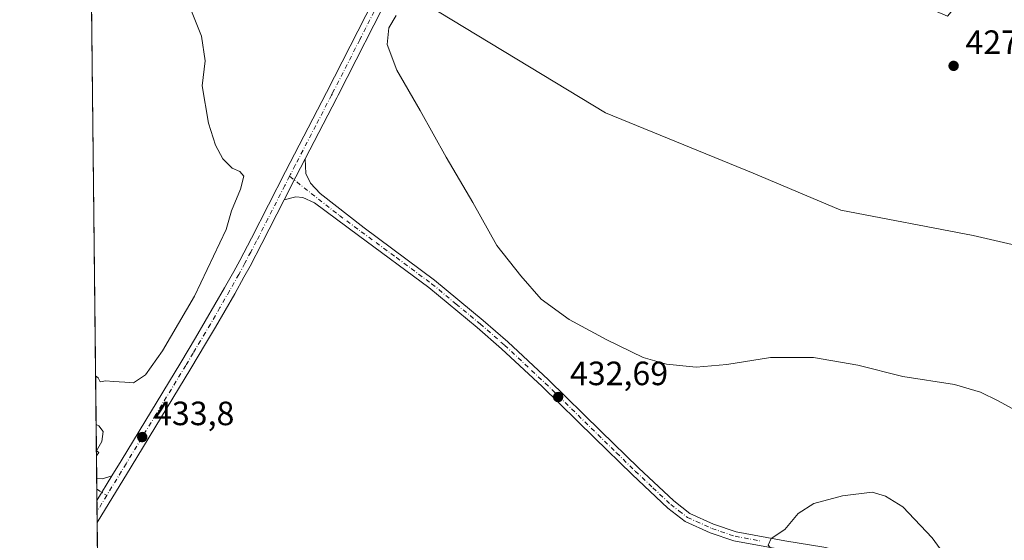
# Model space of a CAD drawing. Units: metres. Extents: x 576928 to 580392, y 4712663 to 4715017.
# Drawn here: x 576928 to 577220, y 4712890 to 4713045 of the extents above; entities that cross this region are included whole.
import ezdxf

# ---------------------------------------------------------------- set-up
doc = ezdxf.new("R2010")
doc.units = ezdxf.units.M
doc.header["$MEASUREMENT"] = 0
doc.linetypes.add('DGN Style 4', pattern=[2.6384748266838614, 1.318413404963828, -0.6592067024819142, 0.001648016756204785, -0.6592067024819142])
for name, color, linetype, lineweight in [('Carretera de calzada única Cxs', 7, 'Continuous', 13), ('Carretera de calzada única eje', 7, 'DGN Style 4', 0), ('Comarca CxS', 21, 'Continuous', 0), ('Comunidad Autónoma CxS', 142, 'Continuous', 0), ('Cultivos herbáceos CxS', 92, 'Continuous', 0), ('Cultivos leñosos CxS', 92, 'Continuous', 0), ('Curva de nivel normal', 30, 'Continuous', 0), ('Edificación ligera Cxs', 1, 'Continuous', 0), ('Huerta CxS', 92, 'Continuous', 0), ('Municipio CxS', 4, 'Continuous', 0), ('Pista no pavimentada Cxs', 111, 'Continuous', 0), ('Pista no pavimentada eje', 91, 'DGN Style 4', 0), ('Provincia CxS', 1, 'Continuous', 0), ('Punto de cota en terreno', 7, 'Continuous', 0), ('Rótulo de punto de cota en terreno', 7, 'Continuous', 0)]:
    doc.layers.add(name, color=color, linetype=linetype, lineweight=lineweight)
doc.styles.add('Style-Arial', font='txt')

# ---------------------------------------------------------------- blocks, each defined once
blk = doc.blocks.new('*U20')
at = {"layer": 'Cultivos herbáceos CxS', "color": 92, "linetype": 'Continuous', "lineweight": 0}
for points in [[(577220.4908999996, 4712667.8047, 424.6114999999991), (576953.4500000002, 4712664.779999999, 435.607999999993), (576947.7182999998, 4713183.119100001, 434.4216000000015), (576958.9656999996, 4713183.118899999, 434.6230000000069), (577006.3472999996, 4713166.9801, 433.5149999999995), (577010.8821, 4713166.7709, 433.2283000000025), (577008.7626999998, 4713208.815300001, 432.6015000000043)], [(577241.1140000002, 4713090.470100001, 427.3834999999963), (577203.6013000002, 4713046.069900001, 427.7924000000058), (577151.7555, 4713068.152899999, 429.1128000000026), (577135.4331, 4713074.8739, 429.9535000000033), (577117.1911000004, 4713080.6351, 430.1901000000071), (577095.1091999998, 4713098.877699999, 430.2774999999965), (577085.1391000003, 4713106.978900001, 430.6638999999996), (577083.6221000003, 4713108.211800001, 430.8010000000068), (577080.7739000004, 4713110.525900001, 430.9216000000015), (577079.7474999996, 4713111.359999999, 430.9530999999988), (577064.3848000001, 4713093.118799999, 430.3758999999991), (577049.2149, 4713076.051899999, 430.9968999999983), (577049.0223000003, 4713075.8354, 430.9986000000063), (577045.0182999996, 4713071.999700001, 431.0878999999986), (577041.7460000003, 4713064.520500001, 431.1343999999954), (577041.2160999998, 4713054.190500001, 431.0013000000035), (577101.9407000003, 4713017.3003, 427.4713000000047), (577145.8831000002, 4712999.375700001, 426.7262000000047), (577171.9017000003, 4712988.389900001, 426.6101999999955), (577211.2189999997, 4712980.8727, 426.1661000000022), (577256.3176999995, 4712970.4648, 425.6058000000049)]]:
    blk.add_polyline3d(points, dxfattribs=at)
blk = doc.blocks.new('5PATER')
at = {"layer": 'Huerta CxS', "linetype": 'Continuous', "lineweight": 0}
h = blk.add_hatch(color=51, dxfattribs=at)
edge = h.paths.add_edge_path()
edge.add_ellipse((0, 0), major_axis=(-0.1095731443231308, -0.1110710700762829), ratio=0.9994222409660322, start_angle=0, end_angle=360)
blk = doc.blocks.new('*U24')
at = {"layer": 'Pista no pavimentada Cxs', "color": 111, "linetype": 'Continuous', "lineweight": 0}
blk.add_polyline3d([(577140.1001000004, 4712890.200099999, 434.3873000000021), (577133.0701000001, 4712892.610099999, 434.2710999999982), (577125.6401000004, 4712895.940099999, 434.0666000000056), (577120.4501, 4712899.950099999, 433.8369999999995), (577109.8701, 4712909.890100001, 433.3761999999988), (577098.6801000005, 4712920.8101, 432.9903999999952), (577083.1101000002, 4712936.020099999, 432.585699999996), (577071.0601000004, 4712947.270099999, 432.777900000001), (577063.8101000004, 4712953.5801, 432.886599999998), (577049.4401000004, 4712965.4901, 432.8703999999998), (577028.5601000004, 4712980.9301, 432.7942000000039), (577015.5301000001, 4712990.5801, 432.857600000003), (577012.0100999996, 4712992.220100001, 432.7145000000019), (577009.9001000002, 4712992.4001, 432.6201000000001), (577006.4600999998, 4712991.530099999, 432.7507999999943), (577009.9401000004, 4712998.340100001, 432.3763000000035), (577012.6901000004, 4713003.670100001, 432.1830999999948), (577012.9001000002, 4712999.290100001, 432.2351999999955), (577014.2801000001, 4712996.450099999, 432.3055000000023), (577017.1901000004, 4712993.380100001, 432.3561999999947), (577030.2200999996, 4712983.1601, 432.4732999999979), (577051.1501000002, 4712967.670100001, 432.297900000005), (577065.6001000004, 4712955.700099999, 432.3270000000048), (577072.9200999998, 4712949.3301, 432.2874000000011), (577085.0201000003, 4712938.030099999, 432.3916999999929), (577100.6201, 4712922.800100001, 432.8828000000067), (577111.7901, 4712911.890100001, 433.3418999999994), (577122.2500999998, 4712902.0701, 433.788400000005), (577127.0701000001, 4712898.340100001, 434.0014999999985), (577134.0900999998, 4712895.190099999, 434.1760999999969), (577140.8101000004, 4712892.890100001, 434.4732999999979), (577155.2901, 4712890.2401, 435.1543999999994)], dxfattribs=at)

msp = doc.modelspace()

# ---------------------------------------------------------------- linework, layer by layer
at = {"layer": 'Carretera de calzada única Cxs', "color": 7, "linetype": 'Continuous', "lineweight": 13, "extrusion": (-0.8621238171929169, 0.4530365354491315, 0.2269370427606781), "elevation": 1637804.549658025, "flags": 128}
msp.add_lwpolyline([(-4440454.532579583, -381191.8505262926), (-4440448.53513235, -381191.6521505567), (-4440440.887983543, -381191.2676178801)], dxfattribs=at)
at = {"layer": 'Carretera de calzada única Cxs', "color": 7, "linetype": 'Continuous', "lineweight": 13, "extrusion": (0.006825413401265852, 0.011219798892111, 0.9999137612037962), "elevation": 57250.01040534434, "flags": 128}
msp.add_lwpolyline([(576934.4190621818, 4712556.518898685), (576938.8754269701, 4712563.843759741)], dxfattribs=at)
at = {"layer": 'Carretera de calzada única Cxs', "color": 7, "linetype": 'Continuous', "lineweight": 13, "extrusion": (0.0001907868958149574, -0.0172461867402665, 0.9998512552591412), "elevation": -80735.27701676957, "flags": 128}
msp.add_lwpolyline([(629049.0758701927, 4705532.626808982), (629049.0758701926, 4705539.172783113)], dxfattribs=at)
at = {"layer": 'Carretera de calzada única Cxs', "color": 7, "linetype": 'Continuous', "lineweight": 13}
for points in [[(577038.5000999998, 4713053.960100001, 431.4398999999976), (577022.4801000003, 4713022.590100001, 431.7119999999995), (577022.1001000004, 4713021.8301, 431.7427000000025), (577012.6901000004, 4713003.670100001, 432.1830999999948), (577009.9401000004, 4712998.340100001, 432.3763000000035), (577006.4600999998, 4712991.530099999, 432.7507999999943), (576999.8201000001, 4712978.4901, 433.0583999999944), (576996.3201000001, 4712971.840100001, 433.2623000000021), (576994.5100999996, 4712968.540100001, 433.2384000000021), (576991.7600999996, 4712963.610099999, 433.3206000000064), (576986.0301000001, 4712953.690099999, 433.3196999999927), (576983.1201, 4712948.7601, 433.3349000000017), (576978.6901000004, 4712941.4101, 433.4514999999956), (576960.9600999998, 4712912.210100001, 434.016300000003), (576950.8969000002, 4712895.681100001, 434.1919000000053), (576950.8244000003, 4712902.2257, 434.3047999999981), (576955.2801000001, 4712909.550100001, 434.192200000005), (576958.0000999998, 4712914.0101, 434.0567000000011), (576975.7301000003, 4712943.1801, 433.6757999999973), (576980.1401000004, 4712950.520099999, 433.6144999999961), (576983.0301000001, 4712955.4301, 433.3359000000055), (576988.7301000003, 4712965.3201, 433.2709000000032), (576991.4801000003, 4712970.210100001, 433.3267000000051), (576993.2600999996, 4712973.4901, 433.2486000000063), (576996.7500999998, 4712980.090100001, 432.8693999999959), (577006.8501000004, 4712999.9301, 432.6618000000017), (577019.0100999996, 4713023.4101, 432.0785999999935), (577035.3901000004, 4713055.5101, 431.9085999999952)], [(576955.2801000001, 4712909.550100001, 434.192200000005), (576958.0000999998, 4712914.0101, 434.0567000000011), (576975.7301000003, 4712943.1801, 433.6757999999973), (576980.1401000004, 4712950.520099999, 433.6144999999961), (576983.0301000001, 4712955.4301, 433.3359000000055), (576988.7301000003, 4712965.3201, 433.2709000000032), (576991.4801000003, 4712970.210100001, 433.3267000000051), (576993.2600999996, 4712973.4901, 433.2486000000063), (576996.7500999998, 4712980.090100001, 432.8693999999959), (577006.8501000004, 4712999.9301, 432.6618000000017), (577019.0100999996, 4713023.4101, 432.0785999999935), (577035.3901000004, 4713055.5101, 431.9085999999952)], [(577038.5000999998, 4713053.960100001, 431.4398999999976), (577022.4801000003, 4713022.590100001, 431.7119999999995), (577022.1001000004, 4713021.8301, 431.7427000000025), (577012.6901000004, 4713003.670100001, 432.1830999999948)], [(577006.4600999998, 4712991.530099999, 432.7507999999943), (576999.8201000001, 4712978.4901, 433.0583999999944), (576996.3201000001, 4712971.840100001, 433.2623000000021), (576994.5100999996, 4712968.540100001, 433.2384000000021), (576991.7600999996, 4712963.610099999, 433.3206000000064), (576986.0301000001, 4712953.690099999, 433.3196999999927), (576983.1201, 4712948.7601, 433.3349000000017), (576978.6901000004, 4712941.4101, 433.4514999999956), (576960.9600999998, 4712912.210100001, 434.016300000003), (576950.8968000002, 4712895.681100001, 434.1919000000053)]]:
    msp.add_polyline3d(points, dxfattribs=at)
at = {"layer": 'Carretera de calzada única eje', "color": 7, "linetype": 'DGN Style 4', "lineweight": 0, "extrusion": (0.007693439476507745, 0.01264334780758343, 0.9998904723744685), "elevation": 64459.7838518331, "flags": 128}
msp.add_lwpolyline([(576933.3323610604, 4712465.395882898), (576930.4415133916, 4712460.645603206)], dxfattribs=at)
at = {"layer": 'Carretera de calzada única eje', "color": 7, "linetype": 'DGN Style 4', "lineweight": 0}
for points in [[(577036.9401000004, 4713054.7401, 431.6208999999944), (577028.9401000004, 4713039.050100001, 431.7399000000005), (577020.8082999997, 4713023.113500001, 431.876900000003), (577020.5500999996, 4713022.610099999, 431.8755999999995), (577015.8501000004, 4713013.540100001, 432.0108000000037), (577009.7600999996, 4713001.800100001, 432.4263000000064), (577008.3901000004, 4712999.140100001, 432.470100000006), (577008.0603, 4712998.489900001, 432.4716999999946)], [(577008.0603, 4712998.489900001, 432.4716999999946), (577006.6601, 4712995.7301, 432.5823999999994), (577001.6001000004, 4712985.8101, 432.7908000000025), (576998.2801000001, 4712979.290100001, 432.8214000000008), (576996.5301000001, 4712975.9901, 432.9928999999975), (576994.7801000001, 4712972.6601, 433.2260999999999), (576993.0000999998, 4712969.360099999, 433.129700000005), (576991.6201, 4712966.9101, 433.1290000000009), (576990.2500999998, 4712964.470100001, 433.2553000000044), (576987.3901000004, 4712959.5101, 433.2026999999944), (576984.5301000001, 4712954.5701, 433.320000000007), (576983.0701000001, 4712952.090100001, 433.3077999999951), (576981.6201, 4712949.6501, 433.4127000000008), (576979.4200999998, 4712945.970100001, 433.4567999999999), (576977.2100999998, 4712942.300100001, 433.4741000000067), (576968.3300999999, 4712927.690099999, 433.7106000000058), (576959.4801000003, 4712913.100099999, 434.0222000000067), (576958.1201, 4712910.880100001, 434.0512000000017), (576953.7506999997, 4712903.714500001, 434.1918000000006)]]:
    msp.add_polyline3d(points, dxfattribs=at)
at = {"layer": 'Comarca CxS', "color": 21, "linetype": 'Continuous', "lineweight": 0, "flags": 128}
msp.add_lwpolyline([(577233.3063653562, 4712667.94985708), (576953.4500005789, 4712664.779982841), (576941.8746575763, 4713711.579248548), (576927.8700005794, 4714978.069982819), (577335.6537941477, 4714982.690431236), (578057.2899295645, 4714990.867025286), (580346.9200006053, 4715016.809982819), (580354.3646056778, 4714372.773690105), (580373.6600006048, 4712703.519982844), (579467.2594494909, 4712693.253374256), (579272.7658089579, 4712691.050385658)], close=True, dxfattribs=at)
at = {"layer": 'Comunidad Autónoma CxS', "color": 142, "linetype": 'Continuous', "lineweight": 0, "flags": 128}
msp.add_lwpolyline([(577233.3063653562, 4712667.94985708), (576953.4500005789, 4712664.779982841), (576941.8746575763, 4713711.579248548), (576927.8700005794, 4714978.069982819), (577335.6537941477, 4714982.690431236), (578057.2899295645, 4714990.867025286), (580346.9200006053, 4715016.809982819), (580354.3646056778, 4714372.773690105), (580373.6600006048, 4712703.519982844), (579467.2594494909, 4712693.253374256), (579272.7658089579, 4712691.050385658)], close=True, dxfattribs=at)
at = {"layer": 'Cultivos herbáceos CxS', "color": 92, "linetype": 'Continuous', "lineweight": 0, "extrusion": (-2.392075230439354e-05, 0.002163225917241139, 0.9999976599379765), "elevation": 10616.29943590742, "flags": 128}
msp.add_lwpolyline([(576950.671940425, 4712904.991187535), (576947.7284266496, 4713171.181410361)], dxfattribs=at)
at = {"layer": 'Cultivos herbáceos CxS', "color": 92, "linetype": 'Continuous', "lineweight": 0, "extrusion": (0.001164152183485159, -0.1048165476237426, 0.9944908929165382), "elevation": -492887.422362907, "flags": 128}
msp.add_lwpolyline([(629256.187168644, 4680335.785468328), (629256.187168644, 4680337.261289301)], dxfattribs=at)
at = {"layer": 'Cultivos herbáceos CxS', "color": 92, "linetype": 'Continuous', "lineweight": 0, "extrusion": (0.0008983319640804599, -0.08130446880223015, 0.9966889065061725), "elevation": -382229.3919090172, "flags": 128}
msp.add_lwpolyline([(628985.2243790686, 4690699.226597834), (628985.2243790686, 4690705.992110641)], dxfattribs=at)
at = {"layer": 'Cultivos herbáceos CxS', "color": 92, "linetype": 'Continuous', "lineweight": 0, "extrusion": (0.0001620186297729851, -0.01465920445908938, 0.9998925349629282), "elevation": -68559.76971269242, "flags": 128}
msp.add_lwpolyline([(576950.7094623152, 4712406.886941844), (576950.674554814, 4712410.044981181)], dxfattribs=at)
at = {"layer": 'Cultivos herbáceos CxS', "color": 92, "linetype": 'Continuous', "lineweight": 0, "extrusion": (-0.0001562438940015848, 0.01408644256469047, 0.9999007689384568), "elevation": 66732.13177647814, "flags": 128}
msp.add_lwpolyline([(576950.8852187215, 4712429.769240971), (576950.848211377, 4712433.105371977)], dxfattribs=at)
at = {"layer": 'Cultivos herbáceos CxS', "color": 92, "linetype": 'Continuous', "lineweight": 0, "extrusion": (1.184720117680698e-05, -0.001073158993166068, 0.9999994240945439), "elevation": -4616.565005048487, "flags": 128}
msp.add_lwpolyline([(576950.8552143874, 4712896.724243944), (576950.8192143466, 4712899.985245822)], dxfattribs=at)
at = {"layer": 'Cultivos herbáceos CxS', "color": 92, "linetype": 'Continuous', "lineweight": 0, "extrusion": (0.0001686321024163057, -0.01525400440375481, 0.9998836366862218), "elevation": -71359.04976081706, "flags": 128}
msp.add_lwpolyline([(576950.8152594852, 4712355.448126426), (576950.7789510355, 4712358.732108515)], dxfattribs=at)
at = {"layer": 'Cultivos herbáceos CxS', "color": 92, "linetype": 'Continuous', "lineweight": 0, "extrusion": (-0.0001885176215374763, 0.01704802982741605, 0.9998546540073262), "elevation": 80670.9974190885, "flags": 128}
msp.add_lwpolyline([(-629027.7799059754, -4705447.093220643), (-629027.7799059754, -4705536.576096306)], dxfattribs=at)
at = {"layer": 'Cultivos herbáceos CxS', "color": 92, "linetype": 'Continuous', "lineweight": 0}
msp.add_polyline3d([(577241.1140000002, 4713090.470100001, 427.3834999999963), (577203.6013000002, 4713046.069900001, 427.7924000000058), (577151.7555, 4713068.152899999, 429.1128000000026), (577135.4331, 4713074.8739, 429.9535000000033), (577117.1911000004, 4713080.6351, 430.1901000000071), (577095.1091999998, 4713098.877699999, 430.2774999999965), (577085.1391000003, 4713106.978900001, 430.6638999999996), (577083.6221000003, 4713108.211800001, 430.8010000000068), (577080.7739000004, 4713110.525900001, 430.9216000000015), (577079.7474999996, 4713111.359999999, 430.9530999999988), (577064.3848000001, 4713093.118799999, 430.3758999999991), (577049.2149, 4713076.051899999, 430.9968999999983), (577049.0223000003, 4713075.8354, 430.9986000000063), (577045.0182999996, 4713071.999700001, 431.0878999999986), (577041.7460000003, 4713064.520500001, 431.1343999999954), (577041.2160999998, 4713054.190500001, 431.0013000000035), (577101.9407000003, 4713017.3003, 427.4713000000047), (577145.8831000002, 4712999.375700001, 426.7262000000047), (577171.9017000003, 4712988.389900001, 426.6101999999955), (577211.2189999997, 4712980.8727, 426.1661000000022), (577256.3176999995, 4712970.4648, 425.6058000000049)], dxfattribs=at)
at = {"layer": 'Cultivos leñosos CxS', "color": 92, "linetype": 'Continuous', "lineweight": 0}
for points in [[(577256.3176999995, 4712970.4648, 425.6058000000049), (577211.2189999997, 4712980.8727, 426.1661000000022), (577171.9017000003, 4712988.389900001, 426.6101999999955), (577145.8831000002, 4712999.375700001, 426.7262000000047), (577101.9407000003, 4713017.3003, 427.4713000000047), (577041.2160999998, 4713054.190500001, 431.0013000000035), (577041.7460000003, 4713064.520500001, 431.1343999999954), (577045.0182999996, 4713071.999700001, 431.0878999999986), (577049.0223000003, 4713075.8354, 430.9986000000063), (577049.2149, 4713076.051899999, 430.9968999999983), (577064.3848000001, 4713093.118799999, 430.3758999999991), (577079.7474999996, 4713111.359999999, 430.9530999999988), (577080.7739000004, 4713110.525900001, 430.9216000000015), (577083.6221000003, 4713108.211800001, 430.8010000000068), (577085.1391000003, 4713106.978900001, 430.6638999999996), (577095.1091999998, 4713098.877699999, 430.2774999999965), (577117.1911000004, 4713080.6351, 430.1901000000071), (577135.4331, 4713074.8739, 429.9535000000033), (577151.7555, 4713068.152899999, 429.1128000000026), (577203.6013000002, 4713046.069900001, 427.7924000000058), (577241.1140000002, 4713090.470100001, 427.3834999999963)], [(577241.1140000002, 4713090.470100001, 427.3834999999963), (577203.6013000002, 4713046.069900001, 427.7924000000058), (577151.7555, 4713068.152899999, 429.1128000000026), (577135.4331, 4713074.8739, 429.9535000000033), (577117.1911000004, 4713080.6351, 430.1901000000071), (577095.1091999998, 4713098.877699999, 430.2774999999965), (577085.1391000003, 4713106.978900001, 430.6638999999996), (577083.6221000003, 4713108.211800001, 430.8010000000068), (577080.7739000004, 4713110.525900001, 430.9216000000015), (577079.7474999996, 4713111.359999999, 430.9530999999988), (577064.3848000001, 4713093.118799999, 430.3758999999991), (577049.2149, 4713076.051899999, 430.9968999999983), (577049.0223000003, 4713075.8354, 430.9986000000063), (577045.0182999996, 4713071.999700001, 431.0878999999986), (577041.7460000003, 4713064.520500001, 431.1343999999954), (577041.2160999998, 4713054.190500001, 431.0013000000035), (577101.9407000003, 4713017.3003, 427.4713000000047), (577145.8831000002, 4712999.375700001, 426.7262000000047), (577171.9017000003, 4712988.389900001, 426.6101999999955), (577211.2189999997, 4712980.8727, 426.1661000000022), (577256.3176999995, 4712970.4648, 425.6058000000049)]]:
    msp.add_polyline3d(points, dxfattribs=at)
at = {"layer": 'Curva de nivel normal', "color": 30, "linetype": 'Continuous', "lineweight": 0, "flags": 128}
for points, elevation in [([(576950.4151999997, 4712939.2247), (576951.2300000004, 4712938.670100001), (576951.7699999996, 4712937.4101), (576953.4400000004, 4712937.7601), (576955.7599999999, 4712937.5001), (576959.0999999996, 4712937.360099999), (576961.7199999997, 4712937.170100001), (576965.2699999996, 4712939.5101), (576970.2800000003, 4712946.6801), (576979.7999999998, 4712962.880100001), (576989.2000000002, 4712982.700099999), (576990.8200000003, 4712988.2601), (576993.5099999999, 4712994.700099999), (576994.5099999999, 4712998.4901), (576993.2800000003, 4712999.940099999), (576990.9699999997, 4713000.940099999), (576988.2800000003, 4713003.720100001), (576986.0499999998, 4713007.700099999), (576983.9600000001, 4713014.2601), (576982.0800000001, 4713025.4001), (576982.9600000001, 4713032.840100001), (576981.9100000003, 4713040.100099999), (576977.54, 4713051.110099999)], 435), ([(577242.2999999998, 4712918.840100001), (577218.6900000004, 4712931.780099999), (577213.4299999997, 4712934.350099999), (577205.6500000004, 4712936.620100001), (577190.3799999999, 4712939.040100001), (577176.9600000001, 4712942.4101), (577163.79, 4712944.6501), (577150.9900000002, 4712944.700099999), (577137.9800000004, 4712942.620100001), (577128.9299999997, 4712941.8101), (577120.0899999999, 4712942.6601), (577113.2000000002, 4712944.6601), (577102.4100000003, 4712949.870100001), (577091.2100000001, 4712956.0001), (577082.8600000005, 4712961.9901), (577076.7800000003, 4712968.9101), (577069.7000000002, 4712977.9101), (577062.5599999996, 4712990.7301), (577054.6200000001, 4713004.170100001), (577046.8899999997, 4713018.0801), (577039.9199999999, 4713029.9801), (577037.0999999996, 4713037.620100001), (577037.6200000001, 4713042.630100001), (577039.7599999999, 4713046.210100001)], 430), ([(576950.6821999997, 4712916.914999999), (576952.2800000003, 4712919.690099999), (576952.7199999997, 4712922.690099999), (576951.3799999999, 4712924.390100001), (576950.5751, 4712924.767700001)], 435), ([(576950.6821999997, 4712916.914999999), (576950.6623000001, 4712916.8805)], 435), ([(577181.2199999997, 4712904.690099999), (577172.3600000005, 4712903.5601), (577163.8899999997, 4712901.270099999), (577159.2599999999, 4712898.3201), (577155.2599999999, 4712893.5701), (577151.2199999997, 4712890.880100001), (577150.2999999998, 4712888.880100001), (577152.0700000003, 4712886.890100001), (577155.25, 4712884.850099999), (577155.6699999999, 4712882.020099999), (577157.3399999999, 4712877.0001), (577160.7800000003, 4712872.670100001), (577166.6100000005, 4712867.280099999), (577173.3899999997, 4712860.200099999), (577178.54, 4712856.020099999), (577183.0899999999, 4712853.1801), (577185.8399999999, 4712850.7301), (577189.5599999996, 4712848.9801), (577193.4800000004, 4712846.630100001), (577199.0999999996, 4712843.950099999), (577207.0300000003, 4712840.6601), (577214.7400000002, 4712835.9301), (577223.2599999999, 4712832.940099999)], 435), ([(577229.29, 4712849.1601), (577219.5199999996, 4712863.860099999), (577209.3099999996, 4712876.9001), (577199.0899999999, 4712891.100099999), (577190.3700000001, 4712900.340100001), (577185.1699999999, 4712903.470100001), (577181.2199999997, 4712904.690099999)], 435)]:
    msp.add_lwpolyline(points, dxfattribs=dict(at, elevation=elevation))
at = {"layer": 'Edificación ligera Cxs', "color": 1, "linetype": 'Continuous', "lineweight": 0, "extrusion": (0.001243163247943337, -0.1105737209165872, 0.9938671474537227), "elevation": -519974.9308675936, "flags": 128}
msp.add_lwpolyline([(629897.4490961048, 4677317.575283699), (629897.4490961048, 4677319.052033137)], dxfattribs=at)
at = {"layer": 'Edificación ligera Cxs', "color": 1, "linetype": 'Continuous', "lineweight": 0, "extrusion": (0.1498653550314313, -0.1021591601100114, 0.9834143996133676), "elevation": -394574.6825450803, "flags": 128}
msp.add_lwpolyline([(4219174.324077146, 2141806.96669035), (4219174.324077146, 2141806.119264831)], dxfattribs=at)
at = {"layer": 'Edificación ligera Cxs', "color": 1, "linetype": 'Continuous', "lineweight": 0, "extrusion": (-0.004455395497266763, -0.006617134044843055, 0.999968180987773), "elevation": -33321.45805052868, "flags": 128}
msp.add_lwpolyline([(576947.5620151217, 4712799.147077653), (576946.8898790199, 4712798.148855797)], dxfattribs=at)
at = {"layer": 'Edificación ligera Cxs', "color": 1, "linetype": 'Continuous', "lineweight": 0}
msp.add_3dface([(576951.3501000004, 4712916.460100001, 435.2559999999939), (576950.6781000001, 4712915.4619, 435.2559999999939), (576950.6610000003, 4712916.929500001, 435.2559999999939)], dxfattribs=at)
at = {"layer": 'Municipio CxS', "color": 4, "linetype": 'Continuous', "lineweight": 0, "flags": 128}
msp.add_lwpolyline([(577233.3063653562, 4712667.94985708), (576953.4500005789, 4712664.779982841), (576941.8746575763, 4713711.579248548)], dxfattribs=at)
at = {"layer": 'Pista no pavimentada Cxs', "color": 111, "linetype": 'Continuous', "lineweight": 0, "extrusion": (-0.8621238171929169, 0.4530365354491315, 0.2269370427606781), "elevation": 1637804.549658025, "flags": 128}
msp.add_lwpolyline([(-4440454.532579583, -381191.8505262926), (-4440448.53513235, -381191.6521505567), (-4440440.887983543, -381191.2676178801)], dxfattribs=at)
at = {"layer": 'Pista no pavimentada Cxs', "color": 111, "linetype": 'Continuous', "lineweight": 0, "extrusion": (0.0598588950706619, -0.08901277258464342, 0.9942301740531284), "elevation": -384541.5534364967, "flags": 128}
msp.add_lwpolyline([(3108722.125338976, 3568242.634144332), (3108723.498341972, 3568241.645962494), (3108726.346096528, 3568240.786430745)], dxfattribs=at)
at = {"layer": 'Pista no pavimentada Cxs', "color": 111, "linetype": 'Continuous', "lineweight": 0, "extrusion": (0.0001459331628904757, -0.01317965221816709, 0.9999131339626058), "elevation": -61595.94894065165, "flags": 128}
msp.add_lwpolyline([(576950.7548704413, 4712499.718507474), (576950.6829579491, 4712506.212571519)], dxfattribs=at)
at = {"layer": 'Pista no pavimentada Cxs', "color": 111, "linetype": 'Continuous', "lineweight": 0, "extrusion": (0.006825413401265852, 0.011219798892111, 0.9999137612037962), "elevation": 57250.01040534434, "flags": 128}
msp.add_lwpolyline([(576934.4190621818, 4712556.518898685), (576938.8754269701, 4712563.843759741)], dxfattribs=at)
at = {"layer": 'Pista no pavimentada Cxs', "color": 111, "linetype": 'Continuous', "lineweight": 0}
for points in [[(577012.6901000004, 4713003.670100001, 432.1830999999948), (577012.9001000002, 4712999.290100001, 432.2351999999955), (577014.2801000001, 4712996.450099999, 432.3055000000023), (577017.1901000004, 4712993.380100001, 432.3561999999947)], [(577228.1700999998, 4712840.3201, 435.3454000000056), (577213.3300999999, 4712854.140100001, 435.9741000000067), (577202.8800999997, 4712863.8101, 436.1742999999988), (577188.5100999996, 4712875.5801, 436.498900000006), (577180.8000999996, 4712880.7601, 436.5280000000057), (577173.2401000002, 4712884.030099999, 436.1484000000055), (577166.3400999998, 4712885.5801, 435.831600000005), (577154.8101000004, 4712887.5001, 435.2286000000022), (577140.1001000004, 4712890.200099999, 434.3873000000021), (577133.0701000001, 4712892.610099999, 434.2710999999982), (577125.6401000004, 4712895.940099999, 434.0666000000056), (577120.4501, 4712899.950099999, 433.8369999999995), (577109.8701, 4712909.890100001, 433.3761999999988), (577098.6801000005, 4712920.8101, 432.9903999999952), (577083.1101000002, 4712936.020099999, 432.585699999996), (577071.0601000004, 4712947.270099999, 432.777900000001), (577063.8101000004, 4712953.5801, 432.886599999998), (577049.4401000004, 4712965.4901, 432.8703999999998), (577028.5601000004, 4712980.9301, 432.7942000000039), (577015.5301000001, 4712990.5801, 432.857600000003), (577012.0100999996, 4712992.220100001, 432.7145000000019), (577009.9001000002, 4712992.4001, 432.6201000000001), (577006.4600999998, 4712991.530099999, 432.7507999999943)], [(577017.1901000004, 4712993.380100001, 432.3561999999947), (577030.2200999996, 4712983.1601, 432.4732999999979), (577051.1501000002, 4712967.670100001, 432.297900000005), (577065.6001000004, 4712955.700099999, 432.3270000000048), (577072.9200999998, 4712949.3301, 432.2874000000011), (577085.0201000003, 4712938.030099999, 432.3916999999929), (577100.6201, 4712922.800100001, 432.8828000000067), (577111.7901, 4712911.890100001, 433.3418999999994), (577122.2500999998, 4712902.0701, 433.788400000005), (577127.0701000001, 4712898.340100001, 434.0014999999985), (577134.0900999998, 4712895.190099999, 434.1760999999969), (577140.8101000004, 4712892.890100001, 434.4732999999979), (577155.2901, 4712890.2401, 435.1543999999994), (577166.8800999997, 4712888.3101, 435.8126000000047), (577174.1001000004, 4712886.6801, 436.1392999999953), (577182.1401000004, 4712883.210100001, 436.4143999999943), (577190.1700999998, 4712877.8101, 436.3453000000009), (577204.7100999998, 4712865.9001, 436.074099999998), (577209.2200999996, 4712861.720100001, 435.9977000000072), (577215.2200999996, 4712856.170100001, 435.809500000003), (577230.0800999999, 4712842.3301, 435.2832000000053)]]:
    msp.add_polyline3d(points, dxfattribs=at)
msp.add_3dface([(576950.8244000003, 4712902.2257, 434.3047999999981), (576950.7526000004, 4712908.7192, 434.3904000000039), (576952.4401000004, 4712908.670100001, 434.2844000000041), (576955.2801000001, 4712909.550100001, 434.192200000005)], dxfattribs=at)
at = {"layer": 'Pista no pavimentada eje', "color": 91, "linetype": 'DGN Style 4', "lineweight": 0, "extrusion": (0.02288654497507405, -0.01426547264786051, 0.999636285030329), "elevation": -53593.28718932411, "flags": 128}
msp.add_lwpolyline([(4304755.090230955, 2002638.910067854), (4304755.090230956, 2002635.417098218)], dxfattribs=at)
at = {"layer": 'Pista no pavimentada eje', "color": 91, "linetype": 'DGN Style 4', "lineweight": 0}
msp.add_polyline3d([(577008.0603, 4712998.489900001, 432.4716999999946), (577022.8750999998, 4712986.870100001, 432.648000000001), (577029.3901000004, 4712982.045100001, 432.5959000000003), (577039.8300999999, 4712974.325099999, 432.4949000000051), (577050.2950999998, 4712966.5801, 432.5669999999955), (577057.5201000003, 4712960.595100001, 432.6450000000041), (577064.7050999999, 4712954.640100001, 432.5950000000012), (577071.9901000002, 4712948.300100001, 432.5283999999957), (577084.0651000004, 4712937.0251, 432.5236000000005), (577091.8651000002, 4712929.4101, 432.7571000000025), (577105.2351000002, 4712916.350099999, 433.1661000000022), (577110.8300999999, 4712910.890100001, 433.3717000000034), (577116.0601000004, 4712905.9801, 433.5724999999948), (577121.3501000004, 4712901.0101, 433.8313999999955), (577123.7600999996, 4712899.145099999, 433.9823000000034), (577126.3551000003, 4712897.140100001, 434.0791999999929), (577133.5800999999, 4712893.9001, 434.2259999999952), (577140.4550999999, 4712891.545100001, 434.4529000000039), (577147.8101000004, 4712890.1951, 434.7642999999953)], dxfattribs=at)
at = {"layer": 'Provincia CxS', "color": 1, "linetype": 'Continuous', "lineweight": 0, "flags": 128}
msp.add_lwpolyline([(577233.3063653562, 4712667.94985708), (576953.4500005789, 4712664.779982841), (576941.8746575763, 4713711.579248548), (576927.8700005794, 4714978.069982819), (577335.6537941477, 4714982.690431236), (578057.2899295645, 4714990.867025286), (580346.9200006053, 4715016.809982819), (580354.3646056778, 4714372.773690105), (580373.6600006048, 4712703.519982844), (579467.2594494909, 4712693.253374256), (579272.7658089579, 4712691.050385658)], close=True, dxfattribs=at)

# ---------------------------------------------------------------- block references
at = {"layer": 'Cultivos herbáceos CxS', "color": 92, "linetype": 'Continuous', "lineweight": 0}
msp.add_blockref('*U20', (0, 0), dxfattribs=at)
at = {"layer": 'Pista no pavimentada Cxs', "color": 111, "linetype": 'Continuous', "lineweight": 0}
msp.add_blockref('*U24', (0, 0), dxfattribs=at)
at = {"layer": 'Punto de cota en terreno', "color": 7, "linetype": 'Continuous', "lineweight": 0, "xscale": 10, "yscale": 10, "zscale": 10}
for p in [(577205.4199999999, 4713031.300000001, 427.0500000000029), (577087.8899999997, 4712932.92, 432.6900000000023), (576964.29, 4712921.029999999, 433.8000000000029)]:
    msp.add_blockref('5PATER', p, dxfattribs=at)

# ---------------------------------------------------------------- texts
at = {"layer": 'Rótulo de punto de cota en terreno', "color": 7, "linetype": 'Continuous', "lineweight": 0, "style": 'Style-Arial'}
for s, p in [('427,05', (577208.9478000002, 4713034.8278)), ('432,69', (577091.4177999999, 4712936.447799999)), ('433,8', (576967.8178000003, 4712924.557800001))]:
    msp.add_text(s, height=7.000000000000002, dxfattribs=at).set_placement(p)

doc.saveas('drawing.dxf')
